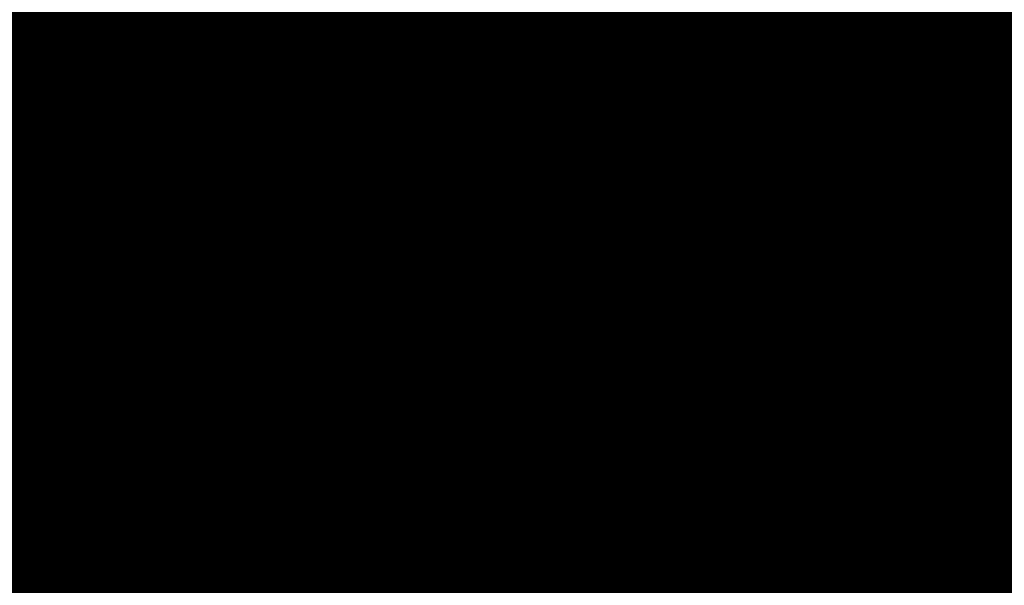
# Model space of a CAD drawing. Extents: x 1538956 to 1571595, y 5042519 to 5072519.
# Drawn here: x 1560117 to 1560142, y 5060964 to 5060978 of the extents above; entities that cross this region are included whole.
import ezdxf

# ---------------------------------------------------------------- set-up
doc = ezdxf.new("R2010")
doc.units = 0
doc.header["$LTSCALE"] = 2
doc.header["$MEASUREMENT"] = 0
doc.linetypes.add('CONTINUA', pattern=[0])
doc.linetypes.add('NASCOSTA2', pattern=[4.762499999999999, 3.175, -1.5875])
for name, color, linetype in [('374', 1, 'Continuous'), ('base_cat_FABBRICATI', 92, 'CONTINUA'), ('base_cat_PARTICELLE', 92, 'CONTINUA'), ('base_cat_ret_fabbricati', 254, 'CONTINUA'), ('base_cat_ret_foglio', 71, 'Continuous'), ('base_cat_SIMBOLI', 92, 'CONTINUA'), ('base_cat_STRADE', 92, 'CONTINUA'), ('conica', 8, 'Continuous'), ('inviluppo', 255, 'Continuous')]:
    doc.layers.add(name, color=color, linetype=linetype)

# ---------------------------------------------------------------- blocks, each defined once
blk = doc.blocks.new('9', base_point=(2.5, 2.5))
at = {"layer": 'base_cat_SIMBOLI'}
for p, q in [((1, 2.5), (2, 3)), ((2, 3), (3, 2)), ((3, 2), (4, 2.5))]:
    blk.add_line(p, q, dxfattribs=at)

msp = doc.modelspace()

# ---------------------------------------------------------------- hatches: boundary and pattern name
at = {"layer": '374'}
h = msp.add_hatch(dxfattribs=at)
h.set_pattern_fill('ANSI31', color=256, scale=400, style=0)
h.set_pattern_definition([(45, (0, 0), (-35.35533905932737, 35.35533905932738), [])])
h.paths.add_polyline_path([(1565180.373256797, 5068125.2603018, 0.02394110212736644), (1564117.803313463, 5069090.670400796), (1564112.427868435, 5069062.265329854), (1564050.671255, 5069005.956785), (1564027.048794, 5068964.912494), (1564000.719343, 5068872.043482), (1563987.43657, 5068853.618676), (1563940.928152, 5068778.830389), (1563923.585932, 5068760.879245), (1563859.381064, 5068702.440849), (1563842.06039, 5068685.216554), (1563795.252454, 5068636.452958), (1563730.857272, 5068596.339299), (1563723.347097, 5068591.400941), (1563666.550454, 5068547.516039), (1563601.897059, 5068532.476744), (1563537.245491, 5068517.229941), (1563514.078592, 5068496.662017), (1563492.713974, 5068403.846134), (1563473.850874, 5068378.820537999), (1563449.701426, 5068310.80942), (1563450.983694, 5068218.224859999), (1563475.747557, 5068193.013242), (1563540.766912, 5068172.611308999), (1563605.631037, 5068167.429204), (1563670.559182, 5068156.006988), (1563735.319913, 5068160.944142), (1563800.292032, 5068145.269623), (1563864.996803, 5068155.660465), (1563907.384828, 5068130.300849), (1563865.385309, 5068117.831661), (1563805.804322, 5068036.660027999), (1563801.587268, 5068019.023196), (1563788.542617, 5067943.885239), (1563802.70642, 5067909.937747), (1563848.347938, 5067851.901252), (1563868.602212, 5067759.511525), (1563869.068102, 5067759.226942), (1563869.87524, 5067759.524599), (1563933.24721, 5067821.135892), (1563997.741635, 5067852.279321), (1564018.374362, 5067761.051404), (1564051.158918, 5067668.791218), (1564064.584546, 5067655.370542), (1564129.779612, 5067618.672625), (1564156.943589, 5067577.283782), (1564163.367122, 5067484.7523), (1564168.922778, 5067392.21188), (1564197.316479, 5067355.157117), (1564262.643359, 5067306.0797), (1564272.962292, 5067300.688326), (1564327.859048, 5067267.85448), (1564393.108921, 5067226.405896), (1564431.526175, 5067209.730996), (1564458.381084, 5067182.891299), (1564504.893305, 5067117.893584), (1564524.531228, 5067054.822098), (1564530.992904, 5067025.566494999), (1564590.521748, 5066942.383303), (1564598.310135, 5066933.667384), (1564656.278446, 5066852.667791001), (1564668.708198, 5066841.801), (1564672.749565, 5066749.245223001), (1564658.269124, 5066661.126828), (1564626.56582, 5066748.765295), (1564592.283351, 5066772.716175), (1564527.350273, 5066783.038323), (1564462.34547, 5066800.305232), (1564391.043893393, 5066833.888057797), (1564359.585473, 5066931.193034), (1564330.978588, 5066966.200018), (1564265.776997, 5067002.758087), (1564255.847293, 5067022.718347), (1564200.197625, 5067075.996637001), (1564156.857574, 5067114.294314), (1564134.706213, 5067140.853076), (1564080.285764, 5067206.102713), (1564068.996072, 5067227.078112001), (1564023.214253, 5067298.112705001), (1564002.719701, 5067368.507515), (1563963.909896, 5067297.50258), (1563966.89902, 5067204.935673), (1563982.666092, 5067112.500197), (1563940.845362, 5067081.975958), (1563922.480331, 5067111.881436), (1563875.120468, 5067169.847182), (1563860.06198, 5067203.837938), (1563822.292384, 5067296.047901999), (1563808.828607, 5067313.166598001), (1563750.048584, 5067387.904658999), (1563743.176848, 5067394.316066001), (1563678.174796, 5067412.169775), (1563645.619375, 5067386.835223), (1563638.465075, 5067294.16446), (1563614.964145, 5067254.900816999), (1563550.126808, 5067256.530952), (1563494.660104, 5067292.694863), (1563514.155857, 5067385.491427), (1563483.318149, 5067477.774142), (1563483.042851, 5067478.285763), (1563417.604539, 5067539.092674), (1563387.629159, 5067569.395735), (1563416.590337, 5067638.560377), (1563432.955894, 5067662.45539), (1563475.477015, 5067755.48678), (1563463.99188, 5067847.96715), (1563413.618446, 5067930.019483), (1563400.878851, 5067939.920998001), (1563348.51474, 5067958.500464), (1563283.875179, 5067941.43003), (1563280.321233, 5067938.693105), (1563239.620309, 5067845.681562), (1563250.640733, 5067753.196118), (1563221.289409, 5067722.289065001), (1563187.964851, 5067659.961533), (1563157.796168, 5067592.058954), (1563137.85902, 5067566.855221), (1563093.799807, 5067511.158317), (1563038.1629, 5067473.24656), (1563054.20491, 5067380.811764), (1563095.516909, 5067288.633292), (1563031.751001, 5067237.900041), (1562966.864261, 5067244.426177), (1562928.892175, 5067286.945343), (1562901.30127, 5067317.840709), (1562836.177475, 5067347.932513), (1562771.202729, 5067363.318953), (1562706.552272, 5067346.571761), (1562641.910692, 5067328.910395), (1562577.277906441, 5067283.396418338), (1562522.693641, 5067190.251941999), (1562513.892716, 5067167.592919), (1562449.699616, 5067105.023759), (1562384.919078, 5067100.901356), (1562367.951451, 5067096.101356), (1562320.345515, 5067076.112698), (1562255.679201, 5067060.542167), (1562190.689839, 5067077.254055), (1562126.030669, 5067060.940865), (1562061.517868, 5067029.924374), (1561996.721477, 5067027.300185), (1561931.837147, 5067033.505480001), (1561867.320728, 5067002.732399), (1561861.691329, 5066998.449162), (1561803.265802, 5066925.444372), (1561785.494105, 5066905.094931), (1561777.810505, 5066812.421676001), (1561804.76315, 5066774.724634999), (1561824.427535, 5066720.287826), (1561805.368943, 5066713.74588), (1561740.714604, 5066696.472612999), (1561675.927839, 5066692.522975), (1561611.335412, 5066668.943194999), (1561546.875014, 5066631.969481), (1561539.127995, 5066624.862346), (1561482.884216, 5066547.399467), (1561474.05267, 5066531.622184), (1561458.897929, 5066438.875664), (1561484.611001, 5066372.658438), (1561495.537956, 5066346.640902), (1561542.302609, 5066254.506480999), (1561550.742312, 5066241.031146), (1561599.940322, 5066162.480029), (1561600.654326, 5066069.890312), (1561552.687641, 5066044.372434), (1561487.964004, 5066033.339689), (1561423.242246, 5066022.095395), (1561358.343763, 5066028.751857), (1561293.322816, 5066047.857176), (1561228.603876, 5066036.312086), (1561164.076868, 5066005.217821), (1561138.885613, 5065972.739511), (1561100.003915, 5065927.815452999), (1561035.369348, 5065907.509594), (1560970.353344, 5065926.093517), (1560905.56254, 5065921.709677), (1560840.936291, 5065900.487621), (1560808.587661, 5065876.906558), (1560776.535675, 5065856.119321), (1560712.309407, 5065793.787118), (1560699.283162, 5065783.242944), (1560648.236241, 5065715.612818), (1560622.336306, 5065689.896444), (1560584.387807, 5065614.187077), (1560577.910615, 5065596.867421), (1560540.324154, 5065503.905278), (1560585.9669, 5065451.974592), (1560623.907409, 5065412.12248), (1560651.398329, 5065391.135233), (1560716.549946, 5065359.110546), (1560781.592917, 5065338.281134), (1560846.427345261, 5065321.597895988), (1560911.813695, 5065282.983536), (1560977.098696, 5065237.602336), (1560988.662878, 5065230.493113), (1561042.346591, 5065196.102777), (1561107.679744, 5065146.008684), (1561113.244858, 5065139.118584), (1561173.182193, 5065078.796216001), (1561220.82433, 5065047.579244), (1561238.547238, 5065025.693821), (1561281.223487, 5064955.577057), (1561304.435891, 5064919.538649), (1561355.703639, 5064863.714208), (1561305.703767, 5064790.797891), (1561240.696987, 5064807.178147), (1561175.579666, 5064834.843346), (1561116.663924, 5064861.362716001), (1561110.43329, 5064865.528776), (1561045.264585, 5064898.558075), (1560980.164045, 5064924.701251), (1560915.193082, 5064937.660828), (1560850.338568, 5064938.737742), (1560785.54576, 5064933.499824), (1560753.228986, 5064950.401469001), (1560720.236446, 5064981.202218), (1560654.937232, 5065027.97175), (1560590.292444, 5065007.61202), (1560525.258521, 5065027.230481), (1560501.844553, 5065040.549356), (1560460.114021, 5065058.277323999), (1560395.362128, 5065048.929231), (1560375.678275, 5065039.32432), (1560330.831847, 5065016.698318), (1560266.462967, 5064967.72939), (1560227.614881, 5065037.889932), (1560200.320049, 5065102.087116), (1560174.437858, 5065129.971857), (1560135.091989, 5065142.040653), (1560070.11152, 5065156.42735), (1560005.235521, 5065160.010499), (1559940.302768, 5065169.496782), (1559875.274277, 5065188.95795), (1559810.498384, 5065182.176121), (1559745.693711, 5065178.379972), (1559681.085679, 5065154.069174), (1559667.542005, 5065125.092083001), (1559617.129146, 5065061.685786), (1559552.326838, 5065057.504723), (1559487.369426, 5065069.546099), (1559422.79959, 5065041.016988), (1559383.3529, 5065029.778312), (1559358.123984, 5065023.518937), (1559293.458071, 5065004.967179), (1559229.064335, 5064957.771966), (1559214.685745, 5064935.575548001), (1559230.014234, 5064843.125447), (1559230.158124, 5064842.818163), (1559273.181871, 5064750.940398999), (1559296.198424, 5064717.277903), (1559331.547077, 5064658.900466001), (1559362.223969, 5064593.558737), (1559373.944088, 5064566.708749), (1559428.077058, 5064488.175768), (1559436.210348, 5064474.706969), (1559428.705074, 5064422.384764), (1559420.491355, 5064381.961001), (1559364.797113, 5064323.701944999), (1559333.874551, 5064288.539039), (1559363.815988, 5064196.228576), (1559366.052665, 5064192.022698999), (1559431.710394, 5064107.538406), (1559435.163934, 5064104.313369), (1559497.146498, 5064046.432754), (1559562.173438, 5064028.235196), (1559630.496178428, 5064015.108505961), (1559692.64355, 5063948.546396), (1559706.858467, 5063921.720930001), (1559705.987408, 5063829.116662), (1559759.396274, 5063750.690973001), (1559783.440837, 5063737.26387), (1559824.557191, 5063718.954366), (1559889.616785, 5063697.823715), (1559954.451158, 5063700.133443), (1560019.440115, 5063686.401598), (1560042.144196, 5063647.156943), (1560020.5465, 5063571.609298), (1560014.065463, 5063554.290317), (1559979.450661, 5063461.360894999), (1560022.152958, 5063404.928696), (1560067.571056, 5063369.614271), (1560087.494935, 5063354.942383001), (1560105.333793, 5063369.978608), (1560151.89647, 5063402.434158), (1560216.335033, 5063445.995755), (1560240.889611, 5063463.884338), (1560280.846826, 5063481.899833), (1560345.542346, 5063498.76819), (1560378.06544, 5063465.212766999), (1560405.946993, 5063372.887103), (1560411.7396, 5063360.79006), (1560476.927795, 5063327.020738), (1560541.654452, 5063340.80413), (1560606.705126, 5063321.264111), (1560623.028356, 5063282.400344), (1560656.357569, 5063190.128772), (1560673.003614, 5063173.678084), (1560737.700578, 5063190.63214), (1560737.992556, 5063190.92435), (1560801.728922, 5063276.040204), (1560812.999457, 5063284.252406), (1560866.160287, 5063320.029485), (1560930.848683, 5063337.65495), (1560952.707931, 5063285.618147), (1560973.727134, 5063193.22772), (1560997.694004, 5063135.011067), (1561062.737793, 5063116.550458999), (1561127.002877, 5063177.473602), (1561143.452869, 5063194.89164), (1561191.148236, 5063250.454818), (1561223.612659, 5063288.275348), (1561255.377881, 5063314.713068), (1561292.231561, 5063288.950275), (1561320.653362, 5063272.617188), (1561385.712115, 5063252.600946), (1561450.536148, 5063256.417944), (1561515.506033, 5063198.555279), (1561451.389373, 5063169.942144), (1561386.984372, 5063123.518832), (1561376.180278, 5063104.584447), (1561359.504456, 5063011.823883), (1561388.511352, 5062968.589467), (1561453.663933, 5062939.406197), (1561496.552586, 5062920.579215), (1561518.822965, 5062909.633109), (1561584.03252, 5062874.814673), (1561629.564524, 5062829.297562), (1561649.600849, 5062803.821405999), (1561714.814371294, 5062737.446796202), (1561728.689252, 5062645.086473), (1561716.264804, 5062622.393019), (1561651.699815, 5062591.742569), (1561586.736682, 5062601.300822), (1561521.542848, 5062634.240565), (1561511.186203, 5062642.934932), (1561456.363589, 5062665.774372), (1561391.398604, 5062675.63503), (1561326.678945, 5062660.599522), (1561261.969162, 5062644.530097), (1561227.956582, 5062640.14461), (1561197.208974, 5062633.559155), (1561137.595521, 5062546.660975), (1561198.681565, 5062483.661869001), (1561247.20876, 5062455.141572), (1561263.923405, 5062445.814822), (1561329.221361, 5062402.349498), (1561394.345591, 5062376.605964), (1561459.195742, 5062378.700656), (1561502.037063, 5062365.05595), (1561524.29287, 5062355.784594), (1561589.798335, 5062291.614505), (1561607.060386, 5062273.497431), (1561655.304935, 5062227.466141), (1561693.144615, 5062181.753066001), (1561721.242864, 5062119.914733), (1561734.356121, 5062089.565065), (1561745.165972, 5061997.07597), (1561723.144171, 5061927.989349), (1561710.080964, 5061904.132181), (1561658.76989, 5061877.333501), (1561594.065887, 5061859.927019), (1561529.317887, 5061846.941145), (1561464.711534, 5061819.570655), (1561449.595108, 5061808.961628), (1561400.338979, 5061768.418186), (1561356.300241, 5061715.446183), (1561336.172245, 5061696.249864), (1561271.580782, 5061667.124008), (1561206.626932, 5061674.831317), (1561141.642126, 5061685.711712), (1561076.933503, 5061668.4407), (1561012.365317, 5061636.791933999), (1560947.660847, 5061619.011330999), (1560947.121921, 5061618.834586), (1560911.034259, 5061525.885814), (1560948.682718, 5061514.534763), (1561013.584486, 5061512.276269), (1561078.491003, 5061509.539935), (1561143.822003, 5061463.549733), (1561174.154931, 5061435.867347), (1561169.564877, 5061343.226336), (1561145.520826, 5061290.409109999), (1561126.288345, 5061250.20577), (1561078.061122198, 5061156.210989739), (1561082.050518, 5061146.373267), (1561147.324741, 5061065.220316), (1561147.731337, 5061065.111383), (1561149.352183, 5061065.240208), (1561212.534478, 5061073.383866), (1561277.34114, 5061081.282779), (1561342.03839, 5061100.283098999), (1561373.00723, 5061160.034605), (1561389.315025, 5061252.791211), (1561406.698347777, 5061344.295163109), (1561438.463556, 5061438.467597), (1561468.029874, 5061483.170975), (1561531.250354739, 5061537.718458598), (1561597.081919, 5061554.820681), (1561653.659947, 5061533.189071), (1561662.311996, 5061519.385263), (1561680.636285, 5061440.859919), (1561694.893158, 5061348.404946), (1561729.362631, 5061300.233983), (1561794.380788, 5061286.514915), (1561859.404914, 5061272.225159), (1561876.453622, 5061257.608899), (1561928.908802578, 5061170.696592438), (1561936.341017, 5061073.011523), (1561991.714462, 5061016.401757), (1562024.344242, 5060981.290566999), (1562032.338972, 5060888.774002), (1561991.867600852, 5060797.835110497), (1561929.736443, 5060723.816517), (1561875.3386, 5060702.021268), (1561865.088004, 5060699.663975), (1561800.323683, 5060687.150219999), (1561735.590022, 5060671.51655), (1561670.990758, 5060642.268255999), (1561637.342684, 5060607.067263), (1561607.042175, 5060547.125020999), (1561586.707429, 5060513.970815), (1561543.180248, 5060443.00461), (1561529.567293, 5060420.810612001), (1561510.798281596, 5060396.07894966, -0.008992913906812885), (1561628.334150332, 5060215.080755508), (1561675.123985, 5060224.503297), (1561739.985669, 5060227.695537999), (1561766.057617, 5060237.957472), (1561804.602258, 5060255.604780001), (1561868.870613, 5060318.544935), (1561887.434628, 5060331.757247), (1561933.362707, 5060358.834732), (1561998.12524, 5060371.850356), (1562063.192603, 5060354.22297), (1562128.261004, 5060336.530227), (1562192.647511, 5060387.224201), (1562232.300746, 5060427.786634), (1562256.94392, 5060446.835386), (1562321.603958, 5060469.953057), (1562386.472879, 5060472.153419999), (1562423.532617, 5060522.294879), (1562450.576581, 5060550.73044), (1562514.987906, 5060598.472755), (1562579.770833, 5060609.104462001), (1562608.894343, 5060616.750151999), (1562644.452019, 5060629.839394), (1562709.101966, 5060653.638538999), (1562773.768713, 5060675.722309), (1562824.623842, 5060711.517071), (1562772.807325, 5060771.18262), (1562748.353336, 5060803.345098999), (1562707.154155, 5060847.244418), (1562642.095981, 5060864.264351999), (1562606.694173, 5060894.516865), (1562576.661255, 5060918.826378), (1562525.697442, 5060986.300064), (1562510.901701, 5061005.889276001), (1562461.674606, 5061078.254375), (1562444.902478, 5061117.053902999), (1562420.633806, 5061170.439463), (1562379.002497, 5061218.535021), (1562341.172108, 5061262.240352), (1562313.188248, 5061311.653809), (1562289.02862, 5061354.315218), (1562247.326849, 5061409.68778), (1562216.620961, 5061446.188153), (1562181.620443, 5061492.394144), (1562150.602321, 5061538.125619), (1562115.772451, 5061589.477906), (1562090.806003, 5061630.12576), (1562049.991146, 5061680.068406), (1561998.8318, 5061721.806203), (1561983.996819, 5061792.263247), (1561979.302891079, 5061816.071907228), (1562048.117125, 5061868.257739), (1562112.810707, 5061886.587457), (1562177.682519, 5061887.020801), (1562234.631599, 5061909.349504001), (1562242.209323, 5061921.991844), (1562285.015972, 5062002.449324), (1562305.974936, 5062033.009914), (1562344.597381, 5062095.641618), (1562370.045715, 5062113.313264), (1562434.509618, 5062154.22184), (1562499.376542, 5062154.872223999), (1562564.337826, 5062146.126791), (1562629.366728, 5062130.674978), (1562694.094163, 5062145.215457), (1562758.634778, 5062178.274038), (1562823.361228, 5062192.836911), (1562886.419141943, 5062193.473099636), (1562888.213983, 5062194.859112), (1562850.68834, 5062285.919542), (1562822.267274, 5062301.322857), (1562756.997162, 5062340.841634), (1562721.541328, 5062377.214531), (1562691.566515, 5062396.396672), (1562626.430762, 5062422.734017), (1562561.46712, 5062431.98962), (1562496.720971, 5062419.586605), (1562432.023356, 5062402.316826), (1562367.008036, 5062416.748145), (1562321.432244, 5062465.795524), (1562333.385871, 5062558.511576001), (1562368.214911274, 5062648.10401606), (1562429.141023, 5062689.922590001), (1562493.518258, 5062738.827248001), (1562510.47919, 5062745.47919), (1562558.039706, 5062773.272638), (1562598.953399, 5062838.964255), (1562621.835437, 5062879.833871), (1562686.485688, 5062901.266968), (1562751.862541, 5062850.534135), (1562760.997634, 5062840.59487), (1562817.385963, 5062785.373807), (1562882.472766, 5062763.600204), (1562946.920396, 5062805.123636), (1562968.343122, 5062842.687491001), (1562970.132115, 5062935.302273001), (1562991.462025, 5063028.114665), (1563009.415425, 5063039.581487), (1563041.147794, 5063028.617354), (1563074.515597, 5063016.300282), (1563140.076241, 5062947.644062), (1563148.088571, 5062937.103894999), (1563205.867752, 5062856.378405999), (1563248.14113, 5062845.522276999), (1563270.90015, 5062840.034201), (1563278.40904, 5062845.829691), (1563335.307954, 5062885.152430001), (1563382.539778, 5062939.485230001), (1563399.470373, 5062954.287836), (1563464.246203, 5062963.080593), (1563483.611475, 5062940.514544), (1563521.768442, 5062848.306701), (1563530.405234, 5062836.241448), (1563559.399508, 5062756.093718), (1563596.744435, 5062692.013228), (1563620.32291, 5062664.118798001), (1563662.196607, 5062634.873516001), (1563727.177846, 5062623.885397), (1563792.25071, 5062603.974355999), (1563857.015431, 5062614.165544), (1563891.007922, 5062666.889232), (1563920.710887, 5062728.539434), (1563936.808112, 5062759.956112), (1563956.126453, 5062852.751405001), (1563929.57006, 5062945.07577), (1563932.31306, 5063037.700919), (1563982.049849, 5063072.082654), (1564014.595056, 5063038.546043), (1564047.591231, 5063006.244799), (1564112.919108, 5062961.283917), (1564127.659767, 5062947.112057), (1564178.828994, 5062859.929093), (1564181.680106, 5062855.071403), (1564235.273816, 5062763.0268), (1564244.902106, 5062742.953167), (1564292.998046, 5062671.02527), (1564310.644205, 5062658.275766), (1564375.404854, 5062668.739997), (1564385.101704, 5062671.976569001), (1564440.023105, 5062692.950133001), (1564504.323361, 5062747.821893), (1564519.025632, 5062765.959369999), (1564539.391745, 5062858.767501), (1564561.943739, 5062951.59838), (1564566.987219, 5062960.447391001), (1564602.803858, 5063044.619237), (1564630.58372, 5063082.763355), (1564695.651274, 5063063.212042), (1564735.965178, 5063046.001825), (1564760.901966, 5063026.088083999), (1564825.795038, 5063023.400981), (1564890.610551, 5063028.165622001), (1564956.116756, 5062966.692489), (1565020.998432, 5062965.170264), (1565033.41343, 5062956.503130999), (1565041.764161, 5062863.993011), (1565022.480946, 5062823.15176), (1565006.645913, 5062771.029115), (1564989.681298, 5062678.254823), (1564959.992137, 5062595.070608), (1564956.688223, 5062585.313445), (1564895.992396, 5062511.56762), (1564870.998312, 5062491.823301001), (1564831.626315, 5062463.10006), (1564767.297169, 5062410.984456), (1564755.793141, 5062398.027533), (1564707.378995, 5062304.927346), (1564768.860494, 5062260.61181), (1564833.865792, 5062247.906176), (1564898.818046, 5062240.319931), (1564949.82375, 5062214.853027), (1564964.041997, 5062206.694757), (1565029.306412, 5062169.261709), (1565094.200386, 5062167.360479), (1565158.587835, 5062213.896555999), (1565162.561499, 5062217.074475), (1565223.035075, 5062254.630439), (1565276.245978, 5062310.861858), (1565287.180637, 5062324.072343), (1565359.352621127, 5062404.966009247), (1565392.193075, 5062497.272501), (1565414.661009, 5062539.755938), (1565452.60772, 5062590.504354), (1565478.559529, 5062632.214422001), (1565500.419389, 5062683.604309999), (1565487.151904, 5062776.062239), (1565476.391654, 5062838.45239), (1565470.292552381, 5062872.53428041), (1565540.582359, 5062902.753152), (1565605.20347, 5062926.064319001), (1565639.347543, 5062962.859144), (1565669.193555, 5063009.183132), (1565701.334034, 5063056.110212), (1565733.261508, 5063084.760563), (1565797.542748, 5063140.000642), (1565817.767418, 5063057.3395), (1565859.330613, 5062965.181267), (1565864.373141, 5062954.068409), (1565930.008889, 5062881.365606), (1565942.849679, 5062873.467332), (1565963.272648, 5062781.085995), (1565931.597828, 5062731.246568), (1565910.253149, 5062687.927208999), (1565868.027821, 5062608.44197), (1565862.630819, 5062594.825983), (1565818.580537, 5062501.762904), (1565814.708046, 5062409.124508999), (1565836.672105, 5062316.759114), (1565871.949526, 5062237.542287), (1565878.066928, 5062224.599231), (1565937.816195, 5062143.717473), (1565953.947651, 5062132.804583), (1566003.170344, 5062098.457108), (1566068.493539, 5062056.206445), (1566133.12169, 5062079.520777), (1566197.56437, 5062120.247324), (1566216.091534, 5062135.585155), (1566261.943878, 5062166.835618), (1566326.277289, 5062217.664344001), (1566339.255888, 5062229.492976001), (1566355.399143, 5062322.262513), (1566349.254109, 5062414.794697), (1566371.978587, 5062507.634417), (1566387.869985, 5062525.576526999), (1566452.550641, 5062543.405212), (1566517.381038, 5062547.177577), (1566581.980572, 5062572.544212), (1566616.19056, 5062602.838866999), (1566646.26937, 5062626.907443), (1566710.713826, 5062666.631701), (1566775.560493, 5062668.759751), (1566827.976759, 5062605.107280999), (1566841.334981, 5062584.416092), (1566887.347298, 5062513.146656), (1566907.176005, 5062494.041768), (1566972.272795, 5062473.070925), (1567037.195926, 5062468.280393), (1567101.788415, 5062494.197398), (1567134.31563, 5062515.803274), (1567166.20829, 5062536.075735), (1567230.750653, 5062566.525628), (1567295.666044, 5062562.388061), (1567360.601635, 5062556.392349), (1567425.436079, 5062559.755127), (1567490.363166, 5062554.562436), (1567555.365993, 5062542.397414), (1567620.25588, 5062540.662288), (1567685.157498, 5062537.852828), (1567730.412518, 5062522.255781), (1567750.283677, 5062514.402598999), (1567815.289786, 5062502.028933), (1567880.125996, 5062505.273108), (1567945.098642041, 5062526.457276836), (1568009.265472, 5062560.565324), (1568068.330882, 5062618.537146), (1568073.441453, 5062624.167781), (1568137.758519, 5062674.752222), (1568190.568379, 5062712.472287999), (1568202.084836, 5062724.39718), (1568266.178438, 5062795.183791), (1568274.817224, 5062805.993419), (1568265.604406, 5062847.561681), (1568250.452865, 5062898.324713), (1568199.590515, 5062952.209021), (1568143.811141, 5062989.755408), (1568134.25289, 5062995.233976), (1568068.934176, 5063036.612268), (1568001.863328256, 5063079.563301004), (1567938.106966, 5063137.009657), (1567892.127073, 5063172.203408), (1567872.664787, 5063189.976712001), (1567807.1148, 5063252.948925), (1567799.023979, 5063263.787433), (1567741.176347, 5063351.757621), (1567738.332305, 5063355.725246), (1567697.10596, 5063447.875188), (1567739.598383, 5063496.829468), (1567804.850486, 5063460.924063), (1567818.645444, 5063449.19754), (1567870.279763, 5063408.831607), (1567935.452649, 5063380.344378), (1568000.684831089, 5063358.425931225), (1568065.507234, 5063350.181899), (1568130.318612, 5063354.883769999), (1568195.645162, 5063312.530590001), (1568260.720217, 5063293.205728), (1568333.588347995, 5063272.029956171), (1568390.981414, 5063244.555573001), (1568446.205071673, 5063224.409006301, 0.0991195511501425)])
h.paths.add_polyline_path([(1561402.351267, 5064771.577629), (1561370.869116, 5064758.369808001), (1561345.454548, 5064771.01668), (1561370.385993, 5064807.37506)], flags=16)
h.paths.add_polyline_path([(1563929.566791, 5068179.142679), (1563918.854046, 5068223.016498), (1563929.061464, 5068228.29601), (1563936.810115, 5068223.201094001)], flags=16)
at = {"layer": 'base_cat_ret_fabbricati'}
h = msp.add_hatch(color=256, dxfattribs=at)
h.paths.add_polyline_path([(1560222.431, 5061073.363), (1560223.246, 5061072.336), (1560226.436, 5061068.318), (1560231.441, 5061071.884), (1560236.764, 5061076.238), (1560239.596, 5061078.636), (1560235.323, 5061084.612), (1560230.879, 5061080.735), (1560227.51, 5061077.789)])
h.paths.add_polyline_path([(1560217.355, 5061067.253), (1560220.357, 5061063.26), (1560223.425, 5061065.821), (1560226.436, 5061068.318), (1560223.246, 5061072.336), (1560222.647, 5061071.807)])
h.paths.add_polyline_path([(1560200.237, 5061116.102), (1560199.741, 5061116.709), (1560197.907, 5061115.347), (1560197.184, 5061116.321), (1560196.066, 5061117.827), (1560193.867, 5061116.194), (1560193.422, 5061116.793000001), (1560193.004, 5061116.483), (1560190.863, 5061114.893), (1560191.665, 5061113.784), (1560193.075, 5061111.833000001), (1560190.459, 5061109.817), (1560190.726, 5061109.444), (1560191.057, 5061108.981000001), (1560192.619, 5061110.186000001), (1560197.649, 5061103.625), (1560200.896, 5061106.011), (1560201.413, 5061106.412), (1560200.896, 5061107.146000001), (1560204.7, 5061109.971)])
h.paths.add_polyline_path([(1560186.222, 5061105.259), (1560190.08, 5061100.261), (1560191.252, 5061098.794), (1560197.649, 5061103.625), (1560192.619, 5061110.186000001), (1560191.057, 5061108.981000001)])
h.paths.add_polyline_path([(1560107.095, 5061036.693), (1560115.635, 5061042.875), (1560112.217, 5061047.396000001), (1560110.19, 5061050.163), (1560102.182, 5061060.672), (1560096.444, 5061068.234), (1560095.077, 5061067.554), (1560088.841, 5061064.132), (1560086.421, 5061068.241), (1560078.303, 5061063.487), (1560077.808, 5061064.623), (1560067.198, 5061058.155), (1560067.804, 5061057.141), (1560073.981, 5061046.966), (1560081.697, 5061051.225), (1560092.366, 5061057.093)])
h.paths.add_polyline_path([(1560098.857, 5060992.377), (1560101.205, 5060989.425), (1560103.975, 5060991.677), (1560101.767, 5060994.638)])
h.paths.add_polyline_path([(1560131.139, 5060991.429), (1560130.016, 5060990.594), (1560123.277, 5060984.725), (1560127.184, 5060979.68), (1560129.064, 5060981.302), (1560134.729, 5060986.67)])
h.paths.add_polyline_path([(1560131.237, 5060997.453), (1560133.825, 5060994.053), (1560131.139, 5060991.429), (1560134.729, 5060986.67), (1560141.101, 5060991.834), (1560139.05, 5060994.864), (1560137.219, 5060997.369), (1560134.655, 5061000.566000001)])
h.paths.add_polyline_path([(1560184.049, 5061081.129), (1560177.725, 5061075.797), (1560182.169, 5061070.441000001), (1560188.395, 5061075.581999999)])
h.paths.add_polyline_path([(1560109.287, 5061003.512), (1560104.965, 5061000.244), (1560105.576, 5060999.397), (1560109.165, 5060994.411), (1560113.364, 5060997.893999999)])
h.paths.add_polyline_path([(1560108.628, 5060990.403), (1560115.464, 5060982.423), (1560118.663, 5060985.035), (1560111.655, 5060993.17)])
h.paths.add_polyline_path([(1560154.994, 5060985.31), (1560147.303, 5060991.322), (1560144.055, 5060987.517), (1560142.468, 5060989.831), (1560141.101, 5060991.834), (1560134.729, 5060986.67), (1560129.064, 5060981.302), (1560127.184, 5060979.68), (1560132.946, 5060972.117), (1560133.228, 5060971.762), (1560140.613, 5060979.596), (1560144.544, 5060975.29), (1560147.303, 5060978.499), (1560148.89, 5060977.234)])
h.paths.add_polyline_path([(1560101.034, 5061005.6), (1560104.965, 5061000.244), (1560109.287, 5061003.512), (1560104.013, 5061011.063), (1560107.089, 5061013.472), (1560106.113, 5061014.713), (1560103.183, 5061012.566000001), (1560098.446, 5061009.285)])
h.paths.add_polyline_path([(1560133.922, 5061016.098), (1560124.986, 5061011.098), (1560122.447, 5061009.226), (1560124.669, 5061006.053), (1560127.575, 5061008.14), (1560136.138, 5061011.97)])
h.paths.add_polyline_path([(1560105.576, 5060999.397), (1560104.965, 5061000.244), (1560101.034, 5061005.6), (1560096.444, 5061002.14), (1560097.574, 5061000.575), (1560098.812, 5060998.86), (1560097.128, 5060997.739), (1560099.642, 5060994.59), (1560104.062, 5060997.989)])
h.paths.add_polyline_path([(1560097.762, 5061010.216), (1560086.539, 5061001.826), (1560083.21, 5060999.337), (1560086.653, 5060994.852), (1560089.455, 5060996.938), (1560096.444, 5061002.14), (1560101.034, 5061005.6), (1560098.446, 5061009.285)])
h.paths.add_polyline_path([(1560098.446, 5061009.285), (1560103.183, 5061012.566000001), (1560100.961, 5061015.583000001), (1560096.297, 5061012.279), (1560097.762, 5061010.216)])
h.paths.add_polyline_path([(1560081.013, 5061017.563999999), (1560081.819, 5061015.035), (1560083.357, 5061011.813999999), (1560092.952, 5061016.824), (1560096.297, 5061012.279), (1560100.961, 5061015.583000001), (1560098.983, 5061018.339), (1560093.381, 5061026.107), (1560089.412, 5061023.373)])
h.paths.add_polyline_path([(1560136.138, 5061011.97), (1560127.575, 5061008.14), (1560124.669, 5061006.053), (1560123.375, 5061004.944), (1560122.838, 5061005.468), (1560118.882, 5061002.343), (1560120.518, 5061000.566000001), (1560124.107, 5060996.308), (1560128.82, 5061000.196), (1560137.968, 5061008.17)])
h.paths.add_polyline_path([(1560161.779, 5061012.816000001), (1560159.781, 5061013.411), (1560156.198, 5061014.67), (1560150.177, 5061016.784), (1560150.531, 5061017.719), (1560146.115, 5061019.364), (1560142.492, 5061009.553), (1560150.531, 5061004.605), (1560153.223, 5061002.384), (1560154.58, 5061003.516), (1560157.044, 5061000.932)])
h.paths.add_polyline_path([(1560120.338, 5061020.656), (1560123.473, 5061013.866), (1560124.986, 5061011.098), (1560133.922, 5061016.098), (1560131.848, 5061020.021000001), (1560129.569, 5061023.822), (1560127.819, 5061026.356000001)])
h.paths.add_polyline_path([(1560172.426, 5061061.985), (1560176.21, 5061065.733), (1560172.574, 5061069.701), (1560168.569, 5061066.206999999)])
h.paths.add_polyline_path([(1560143.421, 5061077.085), (1560144.886, 5061074.544), (1560149.256, 5061076.334), (1560148.279, 5061078.91)])
h.paths.add_polyline_path([(1560140.588, 5061000.411), (1560137.219, 5060997.369), (1560139.05, 5060994.864), (1560141.101, 5060991.834), (1560142.468, 5060989.831), (1560144.055, 5060987.517), (1560147.303, 5060991.322), (1560154.994, 5060985.31), (1560157.826, 5060989.008), (1560152.601, 5060993.159), (1560151.966, 5060992.419), (1560147.987, 5060996.721), (1560145.156, 5060999.924), (1560143.054, 5060997.858)])
h.paths.add_polyline_path([(1560158.217, 5061086.115), (1560157.094, 5061087.785), (1560153.016, 5061084.552), (1560154.091, 5061082.989)])
h.paths.add_polyline_path([(1560159.535, 5060997.303), (1560164.686, 5061005.964), (1560168.653, 5061004.131), (1560171.721, 5061009.458000001), (1560161.779, 5061012.816000001), (1560157.044, 5061000.932), (1560154.58, 5061003.516), (1560153.223, 5061002.384), (1560154.002, 5061001.971)])
h.paths.add_polyline_path([(1560152.528, 5061075.797), (1560147.278, 5061071.503), (1560140.93, 5061066.445), (1560152.455, 5061051.94), (1560155.653, 5061054.577), (1560164.101, 5061061.781), (1560162.734, 5061063.368)])
h.paths.add_polyline_path([(1560142.862, 5061002.52), (1560140.289, 5061005.431), (1560134.655, 5061000.566000001), (1560137.219, 5060997.369), (1560140.588, 5061000.411)])
h.paths.add_polyline_path([(1560189.826, 5061027.275), (1560190.036, 5061027.501), (1560204.139, 5061039.247), (1560204.257, 5061039.333000001), (1560198.528, 5061046.191000001), (1560196.404, 5061044.438), (1560193.352, 5061047.98), (1560182.471, 5061061.317), (1560176.067, 5061055.732), (1560175.436, 5061056.387), (1560174.822, 5061055.735), (1560174.17, 5061056.348999999), (1560173.273, 5061056.677), (1560172.416, 5061056.638), (1560171.394, 5061055.905), (1560170.779, 5061055.008), (1560170.776, 5061053.498), (1560171.143, 5061052.844), (1560170.406, 5061052.111), (1560172.117, 5061050.311000001), (1560171.544, 5061049.659), (1560170.892, 5061050.191000001), (1560170.361, 5061050.07), (1560169.912, 5061049.826), (1560169.502, 5061049.173), (1560169.461, 5061048.683999999), (1560169.827, 5061048.275), (1560161.491, 5061041.491), (1560161.242, 5061041.76), (1560160.474, 5061041.893), (1560159.856, 5061041.477), (1560159.619, 5061040.968), (1560159.647, 5061040.539), (1560159.973, 5061040.212), (1560158.46, 5061038.949), (1560158.955, 5061038.47), (1560164.737, 5061031.385), (1560167.287, 5061028.322), (1560170.99, 5061031.509), (1560176.108, 5061035.731000001), (1560180.841, 5061039.796), (1560182.344, 5061037.967), (1560182.344, 5061037.734), (1560183.048, 5061038.175), (1560184.245, 5061037.518999999), (1560185.758, 5061037.615), (1560186.54, 5061038.116), (1560187.272, 5061038.927), (1560187.492, 5061039.881), (1560187.443, 5061040.633), (1560186.881, 5061041.503), (1560187.101, 5061042.255), (1560189.787, 5061038.676), (1560184.171, 5061034.036), (1560184.928, 5061033.13), (1560183.683, 5061031.579), (1560183.39, 5061030.374), (1560183.341, 5061029.026000001), (1560184.122, 5061027.655), (1560184.977, 5061027.081999999), (1560186.1, 5061026.927), (1560187.541, 5061027.225), (1560189.152, 5061027.977)])
h.paths.add_polyline_path([(1560192.522, 5061069.785), (1560197.405, 5061063.57), (1560200.579, 5061066.183), (1560201.287, 5061066.791), (1560199.822, 5061068.556), (1560196.184, 5061072.791)])
h.paths.add_polyline_path([(1560201.165, 5061076.906), (1560196.184, 5061072.791), (1560199.822, 5061068.556), (1560204.681, 5061072.516)])
h.paths.add_polyline_path([(1560214.032, 5061097.399), (1560218.647, 5061100.941000001), (1560213.886, 5061107.275), (1560209.296, 5061103.756)])
h.paths.add_polyline_path([(1560205.013, 5061100.49), (1560209.686, 5061094.214), (1560214.032, 5061097.399), (1560209.296, 5061103.756)])
h.paths.add_polyline_path([(1560198.845, 5061086.018999999), (1560202.85, 5061088.977), (1560198.089, 5061095.347), (1560193.791, 5061092.103)])
h.paths.add_polyline_path([(1560209.686, 5061094.214), (1560205.013, 5061100.49), (1560198.089, 5061095.347), (1560202.85, 5061088.977)])
h.paths.add_polyline_path([(1560187.956, 5061096.206), (1560191.252, 5061098.794), (1560190.08, 5061100.261), (1560186.222, 5061105.259), (1560185.955, 5061105.055), (1560182.902, 5061102.73), (1560185.563, 5061099.247)])
h.paths.add_polyline_path([(1560187.248, 5061065.312), (1560191.96, 5061059.396000001), (1560194.841, 5061061.578), (1560197.405, 5061063.57), (1560192.522, 5061069.785), (1560190.104, 5061067.733)])
h.paths.add_polyline_path([(1560203.973, 5061068.938), (1560206.121, 5061070.691000001), (1560204.681, 5061072.516), (1560199.822, 5061068.556), (1560201.287, 5061066.791)])
h.paths.add_polyline_path([(1560201.458, 5060979.668000001), (1560195.256, 5060986.55), (1560190.615, 5060991.693), (1560185.88, 5060996.94), (1560179.483, 5061004.097), (1560175.89, 5061008.062), (1560175.597, 5061007.768), (1560162.768, 5060993.783), (1560162.902, 5060993.268999999), (1560168.472, 5060987.266), (1560168.887, 5060986.92), (1560170.767, 5060988.733), (1560174.698, 5060992.168000001), (1560185.099, 5060980.085), (1560188.395, 5060982.674), (1560195.232, 5060974.396000001)])
h.paths.add_polyline_path([(1560211.005, 5061074.687), (1560206.121, 5061081.129), (1560201.165, 5061076.906), (1560204.681, 5061072.516), (1560206.121, 5061070.691000001), (1560207.245, 5061071.467), (1560209.491, 5061073.483)])
h.paths.add_polyline_path([(1560182.169, 5061096.337), (1560184.684, 5061093.271000001), (1560187.956, 5061096.206), (1560185.563, 5061099.247), (1560183.488, 5061097.566000001)])
h.paths.add_polyline_path([(1560198.845, 5061086.018999999), (1560193.791, 5061092.103), (1560189.494, 5061088.87), (1560194.304, 5061082.536)])
h.paths.add_polyline_path([(1560217.011, 5061080.031), (1560220.136, 5061083.192), (1560214.301, 5061089.955), (1560208.856, 5061084.779), (1560208.246, 5061083.049), (1560207.66, 5061082.369), (1560206.121, 5061081.129), (1560211.005, 5061074.687), (1560214.35, 5061077.598)])
h.paths.add_polyline_path([(1560211.005, 5061074.687), (1560209.491, 5061073.483), (1560207.245, 5061071.467), (1560206.121, 5061070.691000001), (1560203.973, 5061068.938), (1560208.05, 5061064), (1560220.918, 5061074.807), (1560217.011, 5061080.031), (1560214.35, 5061077.598)])
h.paths.add_polyline_path([(1560125.646, 5061099.176), (1560118.223, 5061094.524), (1560123.985, 5061085.888), (1560127.33, 5061088.154), (1560135.681, 5061075.88), (1560132.726, 5061073.817), (1560135.437, 5061070.453), (1560143.885, 5061074.091), (1560139.856, 5061080.079), (1560126.944, 5061098.988)])
h.paths.add_polyline_path([(1560178.116, 5061101.657), (1560179.433, 5061099.969), (1560182.169, 5061101.943), (1560181.712, 5061104.412)])
h.paths.add_polyline_path([(1560091.487, 5060971.461), (1560099.716, 5060978.857), (1560104.477, 5060983.067), (1560115.757, 5060968.956), (1560120.933, 5060973.215), (1560120.762, 5060973.465), (1560116.392, 5060978.642), (1560109.262, 5060987.087), (1560105.6, 5060991.477), (1560095.028, 5060982.244), (1560092.342, 5060980.431), (1560087.072, 5060976.08), (1560090.535, 5060972.463), (1560089.51, 5060971.569), (1560090.34, 5060970.722)])
h.paths.add_polyline_path([(1560238.571, 5061087.427), (1560235.323, 5061084.612), (1560239.596, 5061078.636), (1560242.795, 5061081.355)])
h.paths.add_polyline_path([(1560244.924, 5061078.379), (1560238.876, 5061073.337), (1560241.72, 5061069.438999999), (1560247.971, 5061074.008)])
h.paths.add_polyline_path([(1560183.308, 5061090.574), (1560185.107, 5061091.889), (1560184.684, 5061093.271000001), (1560182.169, 5061096.337), (1560181.754, 5061096.993), (1560179.433, 5061099.969), (1560178.116, 5061101.657), (1560176.138, 5061100.142)])
h.paths.add_polyline_path([(1560242.795, 5061081.355), (1560239.596, 5061078.636), (1560236.764, 5061076.238), (1560238.876, 5061073.337), (1560244.924, 5061078.379)])
h.paths.add_polyline_path([(1560196.409, 5061123.906), (1560199.48, 5061119.931), (1560204.063, 5061123.686000001), (1560200.848, 5061127.613)])
at = {"layer": 'base_cat_ret_foglio'}
msp.add_hatch(color=256, dxfattribs=at).paths.add_polyline_path([(1560219.746, 5061046.513), (1560225.923, 5061051.678), (1560242.257, 5061065.085), (1560250.266, 5061071.3), (1560247.971, 5061074.008), (1560244.924, 5061078.379), (1560242.795, 5061081.355), (1560238.571, 5061087.427), (1560233.126, 5061095.502), (1560228.34, 5061102.635), (1560227.315, 5061104.268999999), (1560222.969, 5061100.464), (1560217.597, 5061106.989), (1560211.768, 5061114.275), (1560205.096, 5061122.424), (1560204.063, 5061123.686000001), (1560200.848, 5061127.613), (1560198.594, 5061131.166999999), (1560194.627, 5061137.088), (1560186.29, 5061147.416), (1560174.254, 5061162.982), (1560160.417, 5061154.561000001), (1560166.649, 5061145.749), (1560188.151, 5061118.81), (1560185.853, 5061116.898), (1560180.436, 5061112.392), (1560184.733, 5061106.726), (1560181.712, 5061104.412), (1560178.116, 5061101.657), (1560176.138, 5061100.142), (1560183.308, 5061090.574), (1560186.442, 5061086.484), (1560184.171, 5061084.813999999), (1560173.746, 5061095.86), (1560163.344, 5061106.929), (1560157.924, 5061112.631), (1560151.942, 5061108.134), (1560137.248, 5061097.426), (1560134.631, 5061097.876), (1560126.944, 5061098.988), (1560125.646, 5061099.176), (1560123.912, 5061101.371), (1560109.287, 5061118.655), (1560104.428, 5061124.285), (1560102.011, 5061126.921), (1560097.079, 5061123.545), (1560095.077, 5061121.482), (1560091.951, 5061117.736), (1560086.116, 5061111.128), (1560079.304, 5061103.852), (1560079.084, 5061100.13), (1560080.818, 5061096.802), (1560083.821, 5061090.743), (1560090.462, 5061077.789), (1560064.678, 5061062.378), (1560067.198, 5061058.155), (1560067.804, 5061057.141), (1560073.981, 5061046.966), (1560079.475, 5061037.913), (1560082.991, 5061031.853), (1560085.774, 5061027.558999999), (1560082.429, 5061025.376), (1560078.84, 5061022.657), (1560067.56, 5061014.737), (1560057.988, 5061007.46), (1560060.894, 5061002.319), (1560065.655, 5060994.316000001), (1560073.664, 5060981.183), (1560079.939, 5060971.127), (1560086.458, 5060976.722), (1560087.072, 5060976.08), (1560090.535, 5060972.463), (1560089.51, 5060971.569), (1560090.34, 5060970.722), (1560091.487, 5060971.461), (1560093.416, 5060969.517), (1560094.955, 5060970.722), (1560103.769, 5060959.557), (1560105.527, 5060961.155), (1560109.409, 5060956.169), (1560117.613, 5060945.255), (1560121.153, 5060940.341), (1560129.674, 5060947.402), (1560140.784, 5060956.885), (1560146.546, 5060961.453), (1560148.328, 5060961.31), (1560149.378, 5060960.69), (1560153.578, 5060955.716), (1560161.733, 5060944.838), (1560172.427, 5060930.297), (1560178.702, 5060921.685), (1560191.765, 5060904.115), (1560204.363, 5060887.117), (1560210.736, 5060878.374), (1560211.957, 5060876.597), (1560214.911, 5060871.241), (1560221.308, 5060859.933), (1560226.069, 5060862.187), (1560236.495, 5060870.06), (1560245.676, 5060876.966), (1560259.691, 5060887.463), (1560264.574, 5060891.376), (1560276.635, 5060900.799), (1560268.92, 5060910.174), (1560256.077, 5060926.075), (1560243.307, 5060942.081999999), (1560234.249, 5060953.342), (1560223.799, 5060965.807), (1560218.964, 5060971.044), (1560225.239, 5060976.232), (1560216.564, 5060987.186000001), (1560209.369, 5060981.326), (1560204.998, 5060979.058999999), (1560201.458, 5060979.668000001), (1560195.256, 5060986.55), (1560190.615, 5060991.693), (1560185.88, 5060996.94), (1560179.483, 5061004.097), (1560175.89, 5061008.062), (1560178.273, 5061010.455), (1560192.471, 5061024.301), (1560192.658, 5061024.452), (1560207.785, 5061036.639), (1560210.834, 5061039.225)])

# ---------------------------------------------------------------- linework, layer by layer
at = {"layer": 'base_cat_FABBRICATI'}
for points in [[(1560154.994, 5060985.31), (1560147.303, 5060991.322), (1560144.055, 5060987.517), (1560142.468, 5060989.831), (1560141.101, 5060991.834), (1560134.729, 5060986.67), (1560129.064, 5060981.302), (1560127.184, 5060979.68), (1560132.946, 5060972.117), (1560133.228, 5060971.762), (1560140.613, 5060979.596), (1560144.544, 5060975.29), (1560147.303, 5060978.499), (1560148.89, 5060977.234), (1560154.994, 5060985.31)], [(1560091.487, 5060971.461), (1560099.716, 5060978.857), (1560104.477, 5060983.067), (1560115.757, 5060968.956), (1560120.933, 5060973.215), (1560120.762, 5060973.465), (1560116.392, 5060978.642), (1560109.262, 5060987.087), (1560105.6, 5060991.477), (1560095.028, 5060982.244), (1560092.342, 5060980.431), (1560087.072, 5060976.08), (1560090.535, 5060972.463), (1560089.51, 5060971.569), (1560090.34, 5060970.722), (1560091.487, 5060971.461)]]:
    msp.add_lwpolyline(points, close=True, dxfattribs=at)
at = {"layer": 'base_cat_PARTICELLE'}
for points in [[(1560121.66, 5060986.893), (1560123.277, 5060984.725), (1560120.494, 5060982.364), (1560116.392, 5060978.642), (1560120.762, 5060973.465), (1560127.184, 5060979.68), (1560129.064, 5060981.302), (1560134.729, 5060986.67), (1560131.139, 5060991.429), (1560129.601, 5060993.456999999), (1560127.404, 5060991.679), (1560121.66, 5060986.893)], [(1560154.994, 5060985.31), (1560147.303, 5060991.322), (1560144.055, 5060987.517), (1560142.468, 5060989.831), (1560141.101, 5060991.834), (1560134.729, 5060986.67), (1560129.064, 5060981.302), (1560127.184, 5060979.68), (1560132.946, 5060972.117), (1560133.228, 5060971.762), (1560138.977, 5060964.518999999), (1560145.13, 5060972.547), (1560148.89, 5060977.234), (1560154.994, 5060985.31)], [(1560126.866, 5060966.438999999), (1560132.946, 5060972.117), (1560127.184, 5060979.68), (1560120.762, 5060973.465), (1560120.933, 5060973.215), (1560126.866, 5060966.438999999)], [(1560121.617, 5060948.523), (1560129.333, 5060955.203), (1560133.288, 5060958.901000001), (1560126.866, 5060966.438999999), (1560120.933, 5060973.215), (1560115.757, 5060968.956), (1560109.214, 5060963.422), (1560117.369, 5060953.712), (1560121.617, 5060948.523)], [(1560138.977, 5060964.518999999), (1560133.228, 5060971.762), (1560132.946, 5060972.117), (1560126.866, 5060966.438999999), (1560133.288, 5060958.901000001), (1560135.681, 5060961.084), (1560138.977, 5060964.518999999)]]:
    msp.add_lwpolyline(points, close=True, dxfattribs=at)
msp.add_lwpolyline([(1560109.214, 5060963.422), (1560115.757, 5060968.956), (1560120.933, 5060973.215), (1560120.762, 5060973.465), (1560116.392, 5060978.642), (1560109.262, 5060987.087), (1560105.6, 5060991.477), (1560104.843, 5060992.383), (1560103.975, 5060991.677), (1560101.205, 5060989.425), (1560096.761, 5060985.584), (1560086.458, 5060976.722), (1560087.072, 5060976.08), (1560090.535, 5060972.463), (1560089.51, 5060971.569), (1560090.34, 5060970.722), (1560091.487, 5060971.461), (1560093.416, 5060969.517), (1560094.955, 5060970.722), (1560103.769, 5060959.557)], dxfattribs=at)
at = {"layer": 'base_cat_ret_foglio', "color": 92, "const_width": 100}
msp.add_lwpolyline([(1560087.819, 5061029.758, 1), (1560187.819, 5061029.758, 1)], format="xyb", close=True, dxfattribs=at)
at = {"layer": 'base_cat_STRADE'}
msp.add_lwpolyline([(1560162.768, 5060993.783), (1560159.535, 5060997.303), (1560158.162, 5060997.563999999), (1560151.587, 5061000.755), (1560148.216, 5060996.977), (1560152.601, 5060993.159), (1560157.826, 5060989.008), (1560154.994, 5060985.31), (1560148.89, 5060977.234), (1560145.13, 5060972.547), (1560138.977, 5060964.518999999), (1560135.681, 5060961.084)], dxfattribs=at)
at = {"layer": 'conica', "linetype": 'NASCOSTA2', "flags": 128}
for points in [[(1548390.416432655, 5059739.308922655, -0.3834430039722295), (1555097.114549982, 5063249.414582238), (1557939.569737138, 5062523.212485026, -0.3632677861180557), (1562184.158086688, 5056624.829332687)], [(1548429.392714176, 5059729.35110256, -0.3832255046473875), (1555087.213219289, 5063210.659406448), (1557929.668406066, 5062484.457309333, -0.3632111341787918), (1562144.347060289, 5056628.873769471)], [(1548663.320065487, 5059669.586384409, -0.381852918224224), (1555027.805235159, 5062978.128351701), (1557870.260419632, 5062251.926255175, -0.3818529410618821), (1561867.832806727, 5056296.043368258)], [(1561531.792668587, 5055143.352029879, -0.381612232429294), (1555216.208726809, 5051863.601384849), (1552373.753545513, 5052589.803480566, -1.000000109012978), (1555017.903900267, 5062939.373176984), (1557860.35908856, 5062213.171079482, -0.3813679188054664), (1561829.455482169, 5056310.521034585, -0.3813679188054664)], [(1561453.777961088, 5055163.28354699, -0.3811197228257345), (1555236.01144735, 5051941.111721318), (1552393.556207658, 5052667.313831952, -1.000000596205652), (1554998.101271504, 5062861.862817075), (1557840.556426415, 5062135.660728095, -0.3811197317841981), (1561750.817893256, 5056325.93881778, -0.3811197317841981)], [(1561414.767181322, 5055173.250180838, -0.3808679709014433), (1555245.912763823, 5051979.86690074), (1552403.45753873, 5052706.069007645, -1.000000613602757), (1554988.199917027, 5062823.10764736), (1557830.655095343, 5062096.905552402, -0.3808679791007613), (1561711.80711349, 5056335.905451628, -0.3808679791007613)], [(1561375.751369233, 5055183.218100364, -0.3806122898205794), (1555255.814079199, 5052018.622080442), (1552413.358869803, 5052744.824183338, -1.000000612250141), (1554978.298562696, 5062784.352477609), (1557820.753764271, 5062058.150376709, -0.3806122971867898), (1561672.791301401, 5056345.873371155, -0.3806122971867898)], [(1561336.733573202, 5055193.186526756, -0.3803527676941194), (1555265.71540977, 5052057.377256262), (1552423.260200875, 5052783.579359031, -1.000000517226387), (1554968.397212126, 5062745.597306897), (1557810.852433199, 5062019.395201016, -0.380352775087634), (1561633.77350537, 5056355.841797546, -0.380352775087634)], [(1561297.70986775, 5055203.156462912, -0.3800890934217618), (1555275.6167423, 5052096.132431583), (1552433.161531947, 5052822.334534724, -1.000000565037526), (1554958.495859791, 5062706.842136635), (1557800.951102126, 5061980.640025323, -0.3800891009562798), (1561594.749799918, 5056365.811733702)]]:
    msp.add_lwpolyline(points, format="xyb", dxfattribs=at)
at = {"layer": 'conica', "color": 255, "linetype": 'NASCOSTA2', "flags": 128}
msp.add_lwpolyline([(1561492.78872906, 5055153.316916155, -0.3813679130615112), (1555226.110059811, 5051902.356560049), (1552383.654876585, 5052628.558656259, -1.000000345992119), (1555008.002556242, 5062900.6180046), (1557850.457757488, 5062174.415903789, -0.3813679188054221), (1561789.828661227, 5056315.972186945)], format="xyb", dxfattribs=at)
at = {"layer": 'conica', "linetype": 'NASCOSTA2', "flags": 128}
for points in [[(1554948.594509876, 5062668.086965755), (1557791.049771054, 5061941.88484963, -1.000000000000028), (1555285.51807286, 5052134.887607407), (1552443.062863019, 5052861.089710417, -1.000000504646082)], [(1554938.693160764, 5062629.33179467), (1557781.148439982, 5061903.129673937, -0.999999914044272), (1555295.419400099, 5052173.642784079), (1552452.964194092, 5052899.84488611, -1.00000048593517)], [(1554928.791811848, 5062590.576623536), (1557771.24710891, 5061864.374498244, -0.9999996398194045), (1555305.320716766, 5052212.397963454), (1552462.865525164, 5052938.600061803, -1.000000482891267)], [(1554918.890465987, 5062551.82145162), (1557761.345777838, 5061825.619322551, -0.9999999999999911), (1555315.222047389, 5052251.153139261), (1552472.766856236, 5052977.355237496, -1.00000040576634)], [(1554899.087758711, 5062474.311111764), (1557741.543115692, 5061748.108971165, -1.000000582202138), (1555335.024705251, 5052328.663491745), (1552492.569518381, 5053054.865588883, -1.000000533301521)], [(1554889.186407794, 5062435.55594114), (1557731.64178462, 5061709.353795472, -1.000000541291419), (1555344.926056773, 5052367.418662215), (1552502.470849453, 5053093.620764576, -1.000000543802541)], [(1554879.285058591, 5062396.800770081), (1557721.740453548, 5061670.598619779, -1.000000473555229), (1555354.827405592, 5052406.173833373), (1552512.372180526, 5053132.375940269, -1.000000501794235)], [(1554869.383709541, 5062358.045598979), (1557711.839122476, 5061631.843444086, -1.000000282346693), (1555364.728746952, 5052444.929006438), (1552522.273511598, 5053171.131115962, -1.000000500097673)], [(1554859.482364161, 5062319.290426942), (1557701.937791404, 5061593.088268393, -1.000000258367247), (1555374.630087338, 5052483.68417975), (1552532.17484267, 5053209.886291655, -1.000000407274714)], [(1554849.581013584, 5062280.535256233), (1557692.036460331, 5061554.3330927, -1.000000316180662), (1555384.531429909, 5052522.439352506), (1552542.076173742, 5053248.641467348, -1.000000543870654)], [(1554839.679663501, 5062241.780085399), (1557682.135129259, 5061515.577917007, -1.000000398222799), (1555394.432775589, 5052561.194524465), (1552551.977504815, 5053287.396643041, -1.000000533585827)], [(1554829.778315604, 5062203.024914004), (1557672.233798187, 5061476.822741314, -1.000000470681538), (1555404.334123995, 5052599.949695729), (1552561.878835887, 5053326.151818734, -1.000000479462623)], [(1554819.876965773, 5062164.269743104), (1557662.332467115, 5061438.067565621, -1.000000387228834), (1555414.235469097, 5052638.704867837), (1552571.780166959, 5053364.906994427, -1.000000531893341)], [(1554800.074227406, 5062086.759411192), (1557642.52980497, 5061360.557214234, -1.000000591180533), (1555434.038093894, 5052716.215228763), (1552591.582829104, 5053442.417345813, -1.000000472175904)], [(1554790.172878917, 5062048.004239948), (1557632.628473898, 5061321.802038541, -1.000000715638233), (1555443.939451745, 5052754.970397617), (1552601.484160176, 5053481.172521506, -1.000000509504718)], [(1554780.271532701, 5062009.249068124), (1557622.727142825, 5061283.046862848, -1.000000718939834), (1555453.840809592, 5052793.725566468), (1552611.385491248, 5053519.927697199, -1.000000453158092)], [(1554770.370184056, 5061970.493896921), (1557612.825811753, 5061244.291687155, -1.00000060294996), (1555463.742162833, 5052832.480736498), (1552621.286822321, 5053558.682872892, -1.00000051851323)], [(1554760.468836866, 5061931.738725347), (1557602.924480681, 5061205.536511462, -1.000000562827231), (1555473.643514411, 5052871.23590695), (1552631.188153393, 5053597.438048585, -1.000000483533795)], [(1554750.567495386, 5061892.983552312), (1557593.023149609, 5061166.781335769, -1.000000498471929), (1555483.5448634, 5052909.991078067), (1552641.089484465, 5053636.193224278, -1.000000338061876)], [(1554740.666156424, 5061854.228378636), (1557583.121818537, 5061128.026160076, -1.000000504440686), (1555493.446212521, 5052948.746249149), (1552650.990815537, 5053674.948399971, -1.00000027473777)], [(1554730.764812774, 5061815.473206156), (1557573.220487464, 5061089.270984383, -1.000000625342669), (1555503.347566205, 5052987.501419066), (1552660.892146609, 5053713.703575664, -1.000000397918734)], [(1554720.863467666, 5061776.718034048), (1557563.319156392, 5061050.51580869, -1.000000548331246), (1555513.248916795, 5053026.256589772), (1552670.793477682, 5053752.458751357, -1.000000437981007)], [(1554701.06077089, 5061699.207691509), (1557543.516494248, 5060973.005457304, -1.000000446861872), (1555533.051615405, 5053103.766931841), (1552690.596139826, 5053829.969102743, -1.00000058092825)]]:
    msp.add_lwpolyline(points, format="xyb", close=True, dxfattribs=at)
at = {"layer": 'conica', "color": 255, "linetype": 'NASCOSTA2', "flags": 128}
for points in [[(1554908.989115997, 5062513.066280762), (1557751.444446765, 5061786.864146858, -1.000000306318419), (1555325.123389833, 5052289.908312048), (1552482.668187308, 5053016.110413189, -1.000000514531811)], [(1554809.975616091, 5062125.514572164), (1557652.431136043, 5061399.312389928, -1.000000391140508), (1555424.136814279, 5052677.460039925), (1552581.681498031, 5053403.66217012, -1.000000530589631)], [(1554710.962119278, 5061737.962862778), (1557553.41782532, 5061011.760632997, -1.000000517919754), (1555523.1502661, 5053065.011760808), (1552680.694808754, 5053791.21392705, -1.000000525561608)]]:
    msp.add_lwpolyline(points, format="xyb", close=True, dxfattribs=at)
at = {"layer": 'conica', "linetype": 'NASCOSTA2'}
for centre, radius, start, end in [((1556538.285372613, 5057038.385903327), 5980.999955979255, 355.7243655854315, 75.6684227885624), ((1556538.285366024, 5057038.385898587), 5940.999962202304, 355.734637011454, 75.66842283847006), ((1556538.285359413, 5057038.385893831), 5900.99996844707, 355.7450477379729, 75.66842288888655), ((1556538.28535278, 5057038.385889059), 5860.999974712709, 355.7556006184564, 75.66842293981782), ((1556538.285346124, 5057038.38588427), 5820.99998100018, 355.766298584865, 75.66842299127448), ((1556538.285339445, 5057038.385879464), 5780.999987309657, 355.7771446503358, 75.6684230432608), ((1556538.285332743, 5057038.385874643), 5740.999993640121, 355.7992935011197, 75.66842309579002), ((1556538.284227982, 5057038.386161519), 5580.999989153937, 351.8400681484504, 75.6684118133048), ((1556538.284226278, 5057038.386160375), 5540.999990684693, 351.8847958506648, 75.66841182732749), ((1556538.284224569, 5057038.386159225), 5500.999992221346, 351.9301779064896, 75.66841184150972), ((1556538.284222854, 5057038.386158071), 5460.999993764065, 351.9762288108804, 75.66841185584789), ((1556538.284221131, 5057038.386156913), 5420.999995312967, 352.0229634909764, 75.66841187034072)]:
    msp.add_arc(centre, radius, start, end, dxfattribs=at)
at = {"layer": 'conica', "color": 255, "linetype": 'NASCOSTA2'}
msp.add_arc((1556538.285326018, 5057038.385869804), 5700.999999993493, 355.7992935542063, 75.66842314887366, dxfattribs=at)
at = {"layer": 'inviluppo'}
msp.add_lwpolyline([(1548060.211802062, 5059823.67095458, -0.3851703881977899), (1555181.028437089, 5063577.864669096), (1558023.483517978, 5062851.662599035, -0.3637176283430908), (1562521.54767794, 5056590.553630776)], format="xyb", dxfattribs=at).dxf.unprotected_set("ltscale", 0)

# ---------------------------------------------------------------- block references
at = {"layer": 'base_cat_SIMBOLI', "rotation": 316.681}
msp.add_blockref('9', (1560137.856, 5060976.672), dxfattribs=at)

# ---------------------------------------------------------------- texts
at = {"layer": 'base_cat_PARTICELLE', "color": 9}
for s, p in [('X15', (1560126.101, 5060972.41)), ('X14', (1560132.502, 5060964.813999999))]:
    msp.add_text(s, height=1.2, dxfattribs=at).set_placement(p)

doc.saveas('drawing.dxf')
